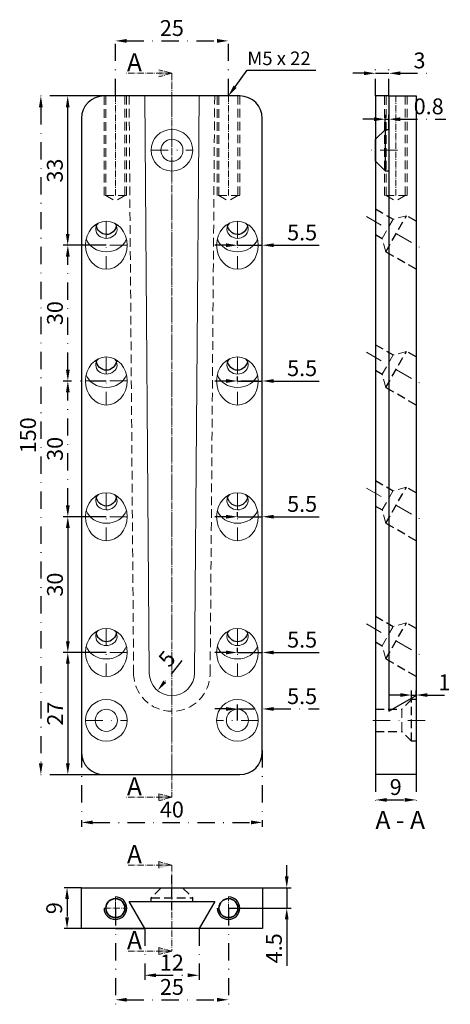
# Model space of a CAD drawing. Units: millimetres. Extents: x -12188 to -7524, y -177793 to -2880.
# Drawn here: x -12187 to -12092, y -3097 to -2880 of the extents above; entities that cross this region are included whole.
import ezdxf

# ---------------------------------------------------------------- set-up
doc = ezdxf.new("R2010")
doc.units = ezdxf.units.MM
doc.header["$LTSCALE"] = 0.3
for name, pattern in [('GEN7A', [6.875, 4.75, -0.875, 0.375, -0.875]), ('STRICHPUNKT', [25.4, 12.7, -6.35, 0, -6.35]), ('VERDECKT', [9.525, 6.35, -3.175])]:
    doc.linetypes.add(name, pattern=pattern)
for name, color, linetype, lineweight in [('.20', 7, 'Continuous', 20), ('.30', 7, 'Continuous', 30), ('Abhebesicherung', 5, 'Continuous', 20), ('Bemassung', 253, 'STRICHPUNKT', 20), ('Mittellinie', 4, 'STRICHPUNKT', 20), ('Rahmen', 1, 'Continuous', 25), ('Schnitt', 1, 'GEN7A', 20), ('Verdeckt', 6, 'VERDECKT', 20)]:
    doc.layers.add(name, color=color, linetype=linetype, lineweight=lineweight)
doc.styles.get("Standard").update_dxf_attribs({"font": 'arial.ttf'})
doc.dimstyles.new('Andy', dxfattribs={"dimtxt": 3.5, "dimasz": 2.5, "dimexe": 1, "dimexo": 0, "dimgap": 0.6, "dimtad": 1, "dimdec": 4, "dimdsep": 46, "dimtxsty": 'Standard', "dimcen": 0, "dimclrd": 7, "dimclre": 7, "dimclrt": 7, "dimadec": 4, "dimazin": 2, "dimtp": 0.1, "dimtm": 0.1, "dimtfac": 0.71, "dimtdec": 4, "dimtmove": 0, "dimatfit": 3, "dimfxl": 2, "dimtzin": 0, "dimarcsym": 0})

# ---------------------------------------------------------------- blocks, each defined once
blk = doc.blocks.new('*D15')
at = {"layer": 'Bemassung', "color": 7, "lineweight": -2, "transparency": 16777216}
for p, q in [((-12100.25, -3030.08), (-12100.25, -3028.08)), ((-12099.25, -3029.08), (-12099.25, -3028.08)), ((-12102.75, -3029.08), (-12105.25, -3029.08)), ((-12100.25, -3029.08), (-12099.25, -3029.08)), ((-12096.75, -3029.08), (-12091.76, -3029.08))]:
    blk.add_line(p, q, dxfattribs=at)
at = {"layer": 'Bemassung', "color": 7, "transparency": 16777216}
for points in [[(-12102.75, -3028.66), (-12102.75, -3029.49), (-12100.25, -3029.08)], [(-12096.75, -3028.66), (-12096.75, -3029.49), (-12099.25, -3029.08)]]:
    blk.add_solid(points, dxfattribs=at)
at = {"layer": 'Defpoints', "color": 0, "transparency": 16777216}
for p in [(-12100.25, -3030.08), (-12099.25, -3029.08), (-12099.25, -3029.08)]:
    blk.add_point(p, dxfattribs=at)
at = {"layer": 'Bemassung', "color": 7, "transparency": 16777216, "insert": (-12093, -3026.72), "char_height": 3.5, "attachment_point": 5}
blk.add_mtext('1', dxfattribs=at)
blk = doc.blocks.new('*D16')
at = {"layer": 'Bemassung', "color": 7, "lineweight": -2, "transparency": 16777216}
for p, q in [((-12110.75, -2891.68), (-12113.25, -2891.68)), ((-12108.25, -2896.68), (-12108.25, -2890.68)), ((-12108.25, -2891.68), (-12105.25, -2891.68)), ((-12105.25, -2896.68), (-12105.25, -2890.68)), ((-12102.75, -2891.68), (-12096.76, -2891.68))]:
    blk.add_line(p, q, dxfattribs=at)
at = {"layer": 'Bemassung', "color": 7, "transparency": 16777216}
for points in [[(-12110.75, -2891.26), (-12110.75, -2892.09), (-12108.25, -2891.68)], [(-12102.75, -2891.26), (-12102.75, -2892.09), (-12105.25, -2891.68)]]:
    blk.add_solid(points, dxfattribs=at)
at = {"layer": 'Defpoints', "color": 0, "transparency": 16777216}
for p in [(-12105.25, -2891.68), (-12108.25, -2896.68), (-12105.25, -2896.68)]:
    blk.add_point(p, dxfattribs=at)
at = {"layer": 'Bemassung', "color": 7, "transparency": 16777216, "insert": (-12098.5, -2889.29), "char_height": 3.5, "attachment_point": 5}
blk.add_mtext('3', dxfattribs=at)
blk = doc.blocks.new('*D17')
at = {"layer": 'Bemassung', "color": 7, "lineweight": -2, "transparency": 16777216}
for p, q in [((-12108.25, -3046.68), (-12108.25, -3053.26)), ((-12099.25, -3046.68), (-12099.25, -3053.26)), ((-12105.75, -3052.26), (-12101.75, -3052.26))]:
    blk.add_line(p, q, dxfattribs=at)
at = {"layer": 'Bemassung', "color": 7, "transparency": 16777216}
for points in [[(-12105.75, -3051.84), (-12105.75, -3052.67), (-12108.25, -3052.26)], [(-12101.75, -3051.84), (-12101.75, -3052.67), (-12099.25, -3052.26)]]:
    blk.add_solid(points, dxfattribs=at)
at = {"layer": 'Defpoints', "color": 0, "transparency": 16777216}
for p in [(-12108.25, -3046.68), (-12099.25, -3046.68), (-12099.25, -3052.26)]:
    blk.add_point(p, dxfattribs=at)
at = {"layer": 'Bemassung', "color": 7, "transparency": 16777216, "insert": (-12103.75, -3049.87), "char_height": 3.5, "attachment_point": 5}
blk.add_mtext('9', dxfattribs=at)
blk = doc.blocks.new('*D18')
at = {"layer": 'Bemassung', "color": 7, "lineweight": -2, "transparency": 16777216}
for p, q in [((-12108.55, -2901.83), (-12111.05, -2901.83)), ((-12106.05, -2904.08), (-12106.05, -2900.83)), ((-12106.05, -2901.83), (-12105.25, -2901.83)), ((-12105.25, -2904.08), (-12105.25, -2900.83)), ((-12102.75, -2901.83), (-12092.67, -2901.83))]:
    blk.add_line(p, q, dxfattribs=at)
at = {"layer": 'Bemassung', "color": 7, "transparency": 16777216}
for points in [[(-12108.55, -2901.41), (-12108.55, -2902.25), (-12106.05, -2901.83)], [(-12102.75, -2901.41), (-12102.75, -2902.25), (-12105.25, -2901.83)]]:
    blk.add_solid(points, dxfattribs=at)
at = {"layer": 'Defpoints', "color": 0, "transparency": 16777216}
for p in [(-12105.25, -2901.83), (-12106.05, -2904.08), (-12105.25, -2904.08)]:
    blk.add_point(p, dxfattribs=at)
at = {"layer": 'Bemassung', "color": 7, "transparency": 16777216, "insert": (-12096.46, -2899.44), "char_height": 3.5, "attachment_point": 5}
blk.add_mtext('0.8', dxfattribs=at)
blk = doc.blocks.new('*D19')
at = {"layer": 'Bemassung', "color": 7, "lineweight": -2, "transparency": 16777216}
blk.add_line((-12151.03, -3021.48), (-12154.83, -3026.15), dxfattribs=at)
at = {"layer": 'Bemassung', "color": 7, "transparency": 16777216}
blk.add_solid([(-12155.15, -3025.89), (-12154.51, -3026.41), (-12156.41, -3028.09)], dxfattribs=at)
at = {"layer": 'Defpoints', "color": 0, "transparency": 16777216}
for p in [(-12153.25, -3024.21), (-12156.41, -3028.09)]:
    blk.add_point(p, dxfattribs=at)
at = {"layer": 'Bemassung', "color": 7, "transparency": 16777216, "insert": (-12153.98, -3021.35), "char_height": 3.5, "attachment_point": 5, "rotation": 50.838}
blk.add_mtext('5', dxfattribs=at)
blk = doc.blocks.new('*D20')
at = {"layer": 'Bemassung', "color": 7, "lineweight": -2, "transparency": 16777216}
for p, q in [((-12159.25, -3080.68), (-12159.25, -3092.01)), ((-12147.25, -3080.68), (-12147.25, -3092.01)), ((-12156.75, -3091.01), (-12149.75, -3091.01))]:
    blk.add_line(p, q, dxfattribs=at)
at = {"layer": 'Bemassung', "color": 7, "transparency": 16777216}
for points in [[(-12156.75, -3090.6), (-12156.75, -3091.43), (-12159.25, -3091.01)], [(-12149.75, -3090.6), (-12149.75, -3091.43), (-12147.25, -3091.01)]]:
    blk.add_solid(points, dxfattribs=at)
at = {"layer": 'Defpoints', "color": 0, "transparency": 16777216}
for p in [(-12159.25, -3080.68), (-12147.25, -3080.68), (-12147.25, -3091.01)]:
    blk.add_point(p, dxfattribs=at)
at = {"layer": 'Bemassung', "color": 7, "transparency": 16777216, "insert": (-12153.25, -3088.66), "char_height": 3.5, "attachment_point": 5}
blk.add_mtext('12', dxfattribs=at)
blk = doc.blocks.new('*D24')
at = {"layer": 'Bemassung', "color": 7, "lineweight": -2, "transparency": 16777216}
for p, q in [((-12173.25, -3071.68), (-12177.43, -3071.68)), ((-12176.43, -3074.18), (-12176.43, -3078.18)), ((-12173.25, -3080.68), (-12177.43, -3080.68))]:
    blk.add_line(p, q, dxfattribs=at)
at = {"layer": 'Bemassung', "color": 7, "transparency": 16777216}
for points in [[(-12176.85, -3074.18), (-12176.01, -3074.18), (-12176.43, -3071.68)], [(-12176.85, -3078.18), (-12176.01, -3078.18), (-12176.43, -3080.68)]]:
    blk.add_solid(points, dxfattribs=at)
at = {"layer": 'Defpoints', "color": 0, "transparency": 16777216}
for p in [(-12173.25, -3071.68), (-12176.43, -3080.68), (-12173.25, -3080.68)]:
    blk.add_point(p, dxfattribs=at)
at = {"layer": 'Bemassung', "color": 7, "transparency": 16777216, "insert": (-12178.82, -3076.18), "char_height": 3.5, "attachment_point": 5, "rotation": 90}
blk.add_mtext('9', dxfattribs=at)
blk = doc.blocks.new('*D21')
at = {"layer": 'Abhebesicherung', "color": 7, "lineweight": -2, "transparency": 16777216}
for p, q in [((-12127.85, -3069.18), (-12127.85, -3066.68)), ((-12135.78, -3071.68), (-12126.85, -3071.68)), ((-12127.85, -3071.68), (-12127.85, -3076.18)), ((-12140.75, -3076.18), (-12126.85, -3076.18)), ((-12127.85, -3078.68), (-12127.85, -3088.92))]:
    blk.add_line(p, q, dxfattribs=at)
at = {"layer": 'Abhebesicherung', "color": 7, "transparency": 16777216}
for points in [[(-12128.27, -3069.18), (-12127.44, -3069.18), (-12127.85, -3071.68)], [(-12128.27, -3078.68), (-12127.44, -3078.68), (-12127.85, -3076.18)]]:
    blk.add_solid(points, dxfattribs=at)
at = {"layer": 'Defpoints', "color": 0, "transparency": 16777216}
for p in [(-12135.78, -3071.68), (-12127.85, -3071.68), (-12140.75, -3076.18)]:
    blk.add_point(p, dxfattribs=at)
at = {"layer": 'Abhebesicherung', "color": 7, "transparency": 16777216, "insert": (-12130.23, -3085.05), "char_height": 3.5, "attachment_point": 5, "rotation": 90}
blk.add_mtext('4.5', dxfattribs=at)
blk = doc.blocks.new('*D25')
at = {"layer": 'Bemassung', "color": 7, "lineweight": -2, "transparency": 16777216}
for p, q in [((-12153.25, -2896.68), (-12183.22, -2896.68)), ((-12182.22, -2899.18), (-12182.22, -3044.18)), ((-12153.25, -3046.68), (-12183.22, -3046.68))]:
    blk.add_line(p, q, dxfattribs=at)
at = {"layer": 'Bemassung', "color": 7, "transparency": 16777216}
for points in [[(-12182.64, -2899.18), (-12181.81, -2899.18), (-12182.22, -2896.68)], [(-12182.64, -3044.18), (-12181.81, -3044.18), (-12182.22, -3046.68)]]:
    blk.add_solid(points, dxfattribs=at)
at = {"layer": 'Defpoints', "color": 0, "transparency": 16777216}
for p in [(-12153.25, -2896.68), (-12182.22, -3046.68), (-12153.25, -3046.68)]:
    blk.add_point(p, dxfattribs=at)
at = {"layer": 'Bemassung', "color": 7, "transparency": 16777216, "insert": (-12184.61, -2971.68), "char_height": 3.5, "attachment_point": 5, "rotation": 90}
blk.add_mtext('150', dxfattribs=at)
blk = doc.blocks.new('*D26')
at = {"layer": 'Defpoints', "color": 0, "transparency": 16777216}
for p in [(-12167.75, -3019.68), (-12176.26, -3046.68), (-12167.75, -3046.68)]:
    blk.add_point(p, dxfattribs=at)
at = {"layer": 'Rahmen', "color": 7, "lineweight": -2, "transparency": 16777216}
for p, q in [((-12167.75, -3019.68), (-12177.26, -3019.68)), ((-12176.26, -3022.18), (-12176.26, -3044.18)), ((-12167.75, -3046.68), (-12177.26, -3046.68))]:
    blk.add_line(p, q, dxfattribs=at)
at = {"layer": 'Rahmen', "color": 7, "transparency": 16777216}
for points in [[(-12176.68, -3022.18), (-12175.84, -3022.18), (-12176.26, -3019.68)], [(-12176.68, -3044.18), (-12175.84, -3044.18), (-12176.26, -3046.68)]]:
    blk.add_solid(points, dxfattribs=at)
at = {"layer": 'Rahmen', "color": 7, "transparency": 16777216, "insert": (-12178.62, -3033.18), "char_height": 3.5, "attachment_point": 5, "rotation": 90}
blk.add_mtext('27', dxfattribs=at)
blk = doc.blocks.new('*D27')
at = {"layer": 'Defpoints', "color": 0, "transparency": 16777216}
for p in [(-12167.75, -2989.68), (-12176.26, -3019.68), (-12167.75, -3019.68)]:
    blk.add_point(p, dxfattribs=at)
at = {"layer": 'Rahmen', "color": 7, "lineweight": -2, "transparency": 16777216}
for p, q in [((-12167.75, -2989.68), (-12177.26, -2989.68)), ((-12176.26, -2992.18), (-12176.26, -3017.18)), ((-12167.75, -3019.68), (-12177.26, -3019.68))]:
    blk.add_line(p, q, dxfattribs=at)
at = {"layer": 'Rahmen', "color": 7, "transparency": 16777216}
for points in [[(-12176.68, -2992.18), (-12175.84, -2992.18), (-12176.26, -2989.68)], [(-12176.68, -3017.18), (-12175.84, -3017.18), (-12176.26, -3019.68)]]:
    blk.add_solid(points, dxfattribs=at)
at = {"layer": 'Rahmen', "color": 7, "transparency": 16777216, "insert": (-12178.65, -3004.68), "char_height": 3.5, "attachment_point": 5, "rotation": 90}
blk.add_mtext('30', dxfattribs=at)
blk = doc.blocks.new('*D28')
at = {"layer": 'Defpoints', "color": 0, "transparency": 16777216}
for p in [(-12176.29, -2896.68), (-12167.75, -2896.68), (-12167.75, -2929.68)]:
    blk.add_point(p, dxfattribs=at)
at = {"layer": 'Rahmen', "color": 7, "lineweight": -2, "transparency": 16777216}
for p, q in [((-12167.75, -2896.68), (-12177.29, -2896.68)), ((-12176.29, -2927.18), (-12176.29, -2899.18)), ((-12167.75, -2929.68), (-12177.29, -2929.68))]:
    blk.add_line(p, q, dxfattribs=at)
at = {"layer": 'Rahmen', "color": 7, "transparency": 16777216}
for points in [[(-12176.7, -2899.18), (-12175.87, -2899.18), (-12176.29, -2896.68)], [(-12176.7, -2927.18), (-12175.87, -2927.18), (-12176.29, -2929.68)]]:
    blk.add_solid(points, dxfattribs=at)
at = {"layer": 'Rahmen', "color": 7, "transparency": 16777216, "insert": (-12178.68, -2913.18), "char_height": 3.5, "attachment_point": 5, "rotation": 90}
blk.add_mtext('33', dxfattribs=at)
blk = doc.blocks.new('*D29')
at = {"layer": 'Defpoints', "color": 0, "transparency": 16777216}
for p in [(-12138.75, -2989.68), (-12133.25, -2989.68), (-12133.25, -2989.68)]:
    blk.add_point(p, dxfattribs=at)
at = {"layer": 'Rahmen', "color": 7, "lineweight": -2, "transparency": 16777216}
for p, q in [((-12141.25, -2989.68), (-12143.75, -2989.68)), ((-12138.75, -2989.68), (-12138.75, -2988.68)), ((-12138.75, -2989.68), (-12133.25, -2989.68)), ((-12133.25, -2989.68), (-12133.25, -2988.68)), ((-12130.75, -2989.68), (-12120.65, -2989.68))]:
    blk.add_line(p, q, dxfattribs=at)
at = {"layer": 'Rahmen', "color": 7, "transparency": 16777216}
for points in [[(-12141.25, -2989.26), (-12141.25, -2990.09), (-12138.75, -2989.68)], [(-12130.75, -2989.26), (-12130.75, -2990.09), (-12133.25, -2989.68)]]:
    blk.add_solid(points, dxfattribs=at)
at = {"layer": 'Rahmen', "color": 7, "transparency": 16777216, "insert": (-12124.45, -2987.3), "char_height": 3.5, "attachment_point": 5}
blk.add_mtext('5.5', dxfattribs=at)
blk = doc.blocks.new('*D30')
at = {"layer": 'Defpoints', "color": 0, "transparency": 16777216}
for p in [(-12138.75, -3019.68), (-12133.25, -3019.68), (-12133.25, -3019.68)]:
    blk.add_point(p, dxfattribs=at)
at = {"layer": 'Rahmen', "color": 7, "lineweight": -2, "transparency": 16777216}
for p, q in [((-12141.25, -3019.68), (-12143.75, -3019.68)), ((-12138.75, -3019.68), (-12138.75, -3018.68)), ((-12138.75, -3019.68), (-12133.25, -3019.68)), ((-12133.25, -3019.68), (-12133.25, -3018.68)), ((-12130.75, -3019.68), (-12120.65, -3019.68))]:
    blk.add_line(p, q, dxfattribs=at)
at = {"layer": 'Rahmen', "color": 7, "transparency": 16777216}
for points in [[(-12141.25, -3019.26), (-12141.25, -3020.09), (-12138.75, -3019.68)], [(-12130.75, -3019.26), (-12130.75, -3020.09), (-12133.25, -3019.68)]]:
    blk.add_solid(points, dxfattribs=at)
at = {"layer": 'Rahmen', "color": 7, "transparency": 16777216, "insert": (-12124.45, -3017.3), "char_height": 3.5, "attachment_point": 5}
blk.add_mtext('5.5', dxfattribs=at)
blk = doc.blocks.new('*D31')
at = {"layer": 'Defpoints', "color": 0, "transparency": 16777216}
for p in [(-12138.75, -2959.68), (-12133.25, -2959.68), (-12133.25, -2959.68)]:
    blk.add_point(p, dxfattribs=at)
at = {"layer": 'Rahmen', "color": 7, "lineweight": -2, "transparency": 16777216}
for p, q in [((-12138.75, -2959.68), (-12138.75, -2958.68)), ((-12133.25, -2959.68), (-12133.25, -2958.68)), ((-12141.25, -2959.68), (-12143.75, -2959.68)), ((-12138.75, -2959.68), (-12133.25, -2959.68)), ((-12130.75, -2959.68), (-12120.65, -2959.68))]:
    blk.add_line(p, q, dxfattribs=at)
at = {"layer": 'Rahmen', "color": 7, "transparency": 16777216}
for points in [[(-12141.25, -2959.26), (-12141.25, -2960.09), (-12138.75, -2959.68)], [(-12130.75, -2959.26), (-12130.75, -2960.09), (-12133.25, -2959.68)]]:
    blk.add_solid(points, dxfattribs=at)
at = {"layer": 'Rahmen', "color": 7, "transparency": 16777216, "insert": (-12124.45, -2957.3), "char_height": 3.5, "attachment_point": 5}
blk.add_mtext('5.5', dxfattribs=at)
blk = doc.blocks.new('*D32')
at = {"layer": 'Defpoints', "color": 0, "transparency": 16777216}
for p in [(-12138.75, -2929.68), (-12133.25, -2929.68), (-12133.25, -2929.68)]:
    blk.add_point(p, dxfattribs=at)
at = {"layer": 'Rahmen', "color": 7, "lineweight": -2, "transparency": 16777216}
for p, q in [((-12138.75, -2929.68), (-12138.75, -2928.68)), ((-12133.25, -2929.68), (-12133.25, -2928.68)), ((-12141.25, -2929.68), (-12143.75, -2929.68)), ((-12138.75, -2929.68), (-12133.25, -2929.68)), ((-12130.75, -2929.68), (-12120.65, -2929.68))]:
    blk.add_line(p, q, dxfattribs=at)
at = {"layer": 'Rahmen', "color": 7, "transparency": 16777216}
for points in [[(-12141.25, -2929.26), (-12141.25, -2930.09), (-12138.75, -2929.68)], [(-12130.75, -2929.26), (-12130.75, -2930.09), (-12133.25, -2929.68)]]:
    blk.add_solid(points, dxfattribs=at)
at = {"layer": 'Rahmen', "color": 7, "transparency": 16777216, "insert": (-12124.45, -2927.3), "char_height": 3.5, "attachment_point": 5}
blk.add_mtext('5.5', dxfattribs=at)
blk = doc.blocks.new('*D33')
at = {"layer": 'Bemassung', "color": 7, "lineweight": -2, "transparency": 16777216}
for p, q in [((-12141.25, -3032.16), (-12143.75, -3032.16)), ((-12138.75, -3034.68), (-12138.75, -3031.16)), ((-12138.75, -3032.16), (-12133.25, -3032.16)), ((-12133.25, -3034.68), (-12133.25, -3031.16)), ((-12130.75, -3032.16), (-12120.65, -3032.16))]:
    blk.add_line(p, q, dxfattribs=at)
at = {"layer": 'Bemassung', "color": 7, "transparency": 16777216}
for points in [[(-12141.25, -3031.74), (-12141.25, -3032.57), (-12138.75, -3032.16)], [(-12130.75, -3031.74), (-12130.75, -3032.57), (-12133.25, -3032.16)]]:
    blk.add_solid(points, dxfattribs=at)
at = {"layer": 'Defpoints', "color": 0, "transparency": 16777216}
for p in [(-12133.25, -3032.16), (-12138.75, -3034.68), (-12133.25, -3034.68)]:
    blk.add_point(p, dxfattribs=at)
at = {"layer": 'Bemassung', "color": 7, "transparency": 16777216, "insert": (-12124.45, -3029.78), "char_height": 3.5, "attachment_point": 5}
blk.add_mtext('5.5', dxfattribs=at)
blk = doc.blocks.new('*D34')
at = {"layer": 'Bemassung', "color": 7, "lineweight": -2, "transparency": 16777216}
for p, q in [((-12173.25, -3041.31), (-12173.25, -3058.23)), ((-12133.25, -3041.31), (-12133.25, -3058.23)), ((-12170.75, -3057.23), (-12135.75, -3057.23))]:
    blk.add_line(p, q, dxfattribs=at)
at = {"layer": 'Bemassung', "color": 7, "transparency": 16777216}
for points in [[(-12170.75, -3056.81), (-12170.75, -3057.65), (-12173.25, -3057.23)], [(-12135.75, -3056.81), (-12135.75, -3057.65), (-12133.25, -3057.23)]]:
    blk.add_solid(points, dxfattribs=at)
at = {"layer": 'Defpoints', "color": 0, "transparency": 16777216}
for p in [(-12173.25, -3041.31), (-12133.25, -3041.31), (-12133.25, -3057.23)]:
    blk.add_point(p, dxfattribs=at)
at = {"layer": 'Bemassung', "color": 7, "transparency": 16777216, "insert": (-12153.25, -3054.84), "char_height": 3.5, "attachment_point": 5}
blk.add_mtext('40', dxfattribs=at)
blk = doc.blocks.new('*D35')
at = {"layer": 'Bemassung', "color": 7, "lineweight": -2, "transparency": 16777216}
for p, q in [((-12167.75, -2959.68), (-12177.26, -2959.68)), ((-12176.26, -2987.18), (-12176.26, -2962.18)), ((-12167.75, -2989.68), (-12177.26, -2989.68))]:
    blk.add_line(p, q, dxfattribs=at)
at = {"layer": 'Bemassung', "color": 7, "transparency": 16777216}
for points in [[(-12176.68, -2962.18), (-12175.84, -2962.18), (-12176.26, -2959.68)], [(-12176.68, -2987.18), (-12175.84, -2987.18), (-12176.26, -2989.68)]]:
    blk.add_solid(points, dxfattribs=at)
at = {"layer": 'Defpoints', "color": 0, "transparency": 16777216}
for p in [(-12176.26, -2959.68), (-12167.75, -2959.68), (-12167.75, -2989.68)]:
    blk.add_point(p, dxfattribs=at)
at = {"layer": 'Bemassung', "color": 7, "transparency": 16777216, "insert": (-12178.65, -2974.68), "char_height": 3.5, "attachment_point": 5, "rotation": 90}
blk.add_mtext('30', dxfattribs=at)
blk = doc.blocks.new('*D36')
at = {"layer": 'Bemassung', "color": 7, "lineweight": -2, "transparency": 16777216}
for p, q in [((-12167.75, -2929.68), (-12177.26, -2929.68)), ((-12176.26, -2957.18), (-12176.26, -2932.18)), ((-12167.75, -2959.68), (-12177.26, -2959.68))]:
    blk.add_line(p, q, dxfattribs=at)
at = {"layer": 'Bemassung', "color": 7, "transparency": 16777216}
for points in [[(-12176.68, -2932.18), (-12175.84, -2932.18), (-12176.26, -2929.68)], [(-12176.68, -2957.18), (-12175.84, -2957.18), (-12176.26, -2959.68)]]:
    blk.add_solid(points, dxfattribs=at)
at = {"layer": 'Defpoints', "color": 0, "transparency": 16777216}
for p in [(-12176.26, -2929.68), (-12167.75, -2929.68), (-12167.75, -2959.68)]:
    blk.add_point(p, dxfattribs=at)
at = {"layer": 'Bemassung', "color": 7, "transparency": 16777216, "insert": (-12178.65, -2944.68), "char_height": 3.5, "attachment_point": 5, "rotation": 90}
blk.add_mtext('30', dxfattribs=at)
blk = doc.blocks.new('*D66')
at = {"layer": 'Bemassung', "color": 7, "lineweight": -2, "transparency": 16777216}
for p, q in [((-12165.75, -2896.68), (-12165.75, -2883.52)), ((-12163.25, -2884.52), (-12143.25, -2884.52)), ((-12140.75, -2896.68), (-12140.75, -2883.52))]:
    blk.add_line(p, q, dxfattribs=at)
at = {"layer": 'Bemassung', "color": 7, "transparency": 16777216}
for points in [[(-12163.25, -2884.1), (-12163.25, -2884.93), (-12165.75, -2884.52)], [(-12143.25, -2884.1), (-12143.25, -2884.93), (-12140.75, -2884.52)]]:
    blk.add_solid(points, dxfattribs=at)
at = {"layer": 'Defpoints', "color": 0, "transparency": 16777216}
for p in [(-12140.75, -2884.52), (-12165.75, -2896.68), (-12140.75, -2896.68)]:
    blk.add_point(p, dxfattribs=at)
at = {"layer": 'Bemassung', "color": 7, "transparency": 16777216, "insert": (-12153.25, -2882.13), "char_height": 3.5, "attachment_point": 5}
blk.add_mtext('25', dxfattribs=at)
blk = doc.blocks.new('*D67')
at = {"layer": 'Bemassung', "color": 7, "lineweight": -2, "transparency": 16777216}
for p, q in [((-12165.75, -3076.18), (-12165.75, -3097.43)), ((-12140.75, -3076.18), (-12140.75, -3097.43)), ((-12163.25, -3096.43), (-12143.25, -3096.43))]:
    blk.add_line(p, q, dxfattribs=at)
at = {"layer": 'Bemassung', "color": 7, "transparency": 16777216}
for points in [[(-12163.25, -3096.01), (-12163.25, -3096.84), (-12165.75, -3096.43)], [(-12143.25, -3096.01), (-12143.25, -3096.84), (-12140.75, -3096.43)]]:
    blk.add_solid(points, dxfattribs=at)
at = {"layer": 'Defpoints', "color": 0, "transparency": 16777216}
for p in [(-12165.75, -3076.18), (-12140.75, -3076.18), (-12140.75, -3096.43)]:
    blk.add_point(p, dxfattribs=at)
at = {"layer": 'Bemassung', "color": 7, "transparency": 16777216, "insert": (-12153.25, -3094.04), "char_height": 3.5, "attachment_point": 5}
blk.add_mtext('25', dxfattribs=at)

msp = doc.modelspace()

# ---------------------------------------------------------------- hatches: boundary and pattern name
at = {"layer": 'Schnitt'}
h = msp.add_hatch(color=256, dxfattribs=at)
h.dxf.hatch_style = 1
h.paths.add_polyline_path([(-12153.24932, -2891.67704), (-12156.1471, -2890.90058), (-12156.1471, -2892.4535)])
h = msp.add_hatch(color=256, dxfattribs=at)
h.dxf.hatch_style = 1
h.paths.add_polyline_path([(-12153.24932, -3051.67704), (-12156.1471, -3050.90058), (-12156.1471, -3052.45349)])
h = msp.add_hatch(color=256, dxfattribs=at)
h.dxf.hatch_style = 1
h.paths.add_polyline_path([(-12153.24714, -3066.67704), (-12156.14492, -3065.90058), (-12156.14492, -3067.45349)])
h = msp.add_hatch(color=256, dxfattribs=at)
h.dxf.hatch_style = 1
h.paths.add_polyline_path([(-12153.24714, -3085.67704), (-12156.14492, -3084.90058), (-12156.14492, -3086.45349)])

# ---------------------------------------------------------------- linework, layer by layer
at = {"layer": '.20', "lineweight": 25}
for p, q in [((-12105.24932, -2896.67704), (-12099.24932, -2896.67704)), ((-12099.24932, -2896.67704), (-12099.24932, -3029.21294)), ((-12099.24932, -2924.36542), (-12099.24932, -2934.98866)), ((-12108.19932, -2942.14008), (-12108.24932, -2942.14008)), ((-12099.25642, -2944.79008), (-12099.24932, -2944.79008)), ((-12099.24932, -2959.36542), (-12099.24932, -2969.98866)), ((-12165.74714, -3080.67704), (-12159.24714, -3080.67704)), ((-12140.74714, -3080.67704), (-12147.24714, -3080.67704))]:
    msp.add_line(p, q, dxfattribs=at)
at = {"layer": '.20'}
for p, q in [((-12099.24932, -2924.36542), (-12099.24932, -2934.98866)), ((-12099.24932, -2954.36546), (-12099.24932, -2964.98871)), ((-12099.24932, -2984.36546), (-12099.24932, -2994.98871)), ((-12105.24932, -2988.67704), (-12105.24932, -2988.67704)), ((-12108.24932, -2994.32704), (-12108.24932, -2999.02704)), ((-12099.24932, -3014.36542), (-12099.24932, -3024.98866)), ((-12099.24932, -3014.36546), (-12099.24932, -3024.98871)), ((-12099.24932, -3014.36546), (-12099.24932, -3024.98871)), ((-12099.24932, -3014.36546), (-12099.24932, -3024.98871)), ((-12157.84714, -3074.67704), (-12148.64714, -3074.67704))]:
    msp.add_line(p, q, dxfattribs=at)
at = {"layer": '.20', "lineweight": 25}
msp.add_lwpolyline([(-12133.24932, -3041.67704), (-12133.24932, -2901.67704, 0.414213562), (-12138.24932, -2896.67704), (-12168.24932, -2896.67704, 0.414213562), (-12173.24932, -2901.67704), (-12173.24932, -3041.67704, 0.414213562), (-12168.24932, -3046.67704), (-12138.24932, -3046.67704, 0.414213562)], format="xyb", close=True, dxfattribs=at)
at = {"layer": '.20'}
msp.add_lwpolyline([(-12159.24932, -2896.67704), (-12158.24932, -3024.21294, 1), (-12148.24932, -3024.21294), (-12147.24932, -2896.67704)], format="xyb", dxfattribs=at)
at = {"layer": '.20', "lineweight": 25}
msp.add_lwpolyline([(-12159.24714, -3080.67704), (-12162.71124, -3074.67704), (-12143.78304, -3074.67704), (-12147.24714, -3080.67704), (-12159.24714, -3080.67704), (-12173.24714, -3080.67704), (-12173.24714, -3071.67704), (-12133.24714, -3071.67704), (-12133.24714, -3080.67704), (-12147.24714, -3080.67704)], dxfattribs=at)
at = {"layer": '.20'}
for centre, radius in [((-12153.24932, -2908.67701), 4.6), ((-12153.24932, -2908.67701), 2.45), ((-12167.74932, -3034.67704), 4.6), ((-12138.74932, -3034.67704), 4.6), ((-12167.74932, -3034.67704), 2.45), ((-12138.74932, -3034.67704), 2.45)]:
    msp.add_circle(centre, radius, dxfattribs=at)
at = {"layer": '.20', "extrusion": (0, 0, -1)}
for centre in [(-12167.74932, -2929.67704), (-12138.74932, -2929.67704), (-12167.74932, -2959.67704), (-12138.74932, -2959.67704), (-12167.74932, -2989.67704), (-12138.74932, -2989.67704), (-12167.74932, -3019.67704), (-12138.74932, -3019.67704)]:
    msp.add_ellipse(centre, major_axis=(0, 5.31162), ratio=0.866025404, dxfattribs=at)
for centre, major_axis, ratio, start_param, end_param in [((-12167.72755, -2926.11604), (-2.35, 0), 0.866025404, 2.433401702, 7.01801792), ((-12138.72755, -2926.11604), (-2.35, 0), 0.866025404, 2.433401702, 7.01801792), ((-12167.74932, -2927.2498), (-4.60869, 0), 0.838385295, 3.41329294, 6.01148502), ((-12138.74932, -2927.2498), (-4.60869, 0), 0.838385295, 3.41329294, 6.01148502), ((-12167.72755, -2956.11604), (-2.35, 0), 0.866025404, 2.433401702, 7.01801792), ((-12138.72755, -2956.11604), (-2.35, 0), 0.866025404, 2.433401702, 7.01801792), ((-12167.74932, -2957.2498), (-4.60869, 0), 0.838385295, 3.41329294, 6.01148502), ((-12138.74932, -2957.2498), (-4.60869, 0), 0.838385295, 3.41329294, 6.01148502), ((-12167.72755, -2986.11604), (-2.35, 0), 0.866025404, 2.433401702, 7.01801792), ((-12138.72755, -2986.11604), (-2.35, 0), 0.866025404, 2.433401702, 7.01801792), ((-12167.74932, -2987.2498), (-4.60869, 0), 0.838385295, 3.41329294, 6.01148502), ((-12138.74932, -2987.2498), (-4.60869, 0), 0.838385295, 3.41329294, 6.01148502), ((-12167.72755, -3016.11604), (-2.35, 0), 0.866025404, 2.433401702, 7.01801792), ((-12138.72755, -3016.11604), (-2.35, 0), 0.866025404, 2.433401702, 7.01801792), ((-12167.74932, -3017.2498), (-4.60869, 0), 0.838385295, 3.41329294, 6.01148502), ((-12138.74932, -3017.2498), (-4.60869, 0), 0.838385295, 3.41329294, 6.01148502)]:
    msp.add_ellipse(centre, major_axis=major_axis, ratio=ratio, start_param=start_param, end_param=end_param, dxfattribs=at)
at = {"layer": '.20', "lineweight": 25, "extrusion": (0, 0, -1)}
for centre in [(-12167.73442, -2924.59641), (-12138.73442, -2924.59641), (-12167.73442, -2954.59641), (-12138.73442, -2954.59641), (-12167.73442, -2984.59641), (-12138.73442, -2984.59641), (-12167.73442, -3014.59641), (-12138.73442, -3014.59641)]:
    msp.add_ellipse(centre, major_axis=(0, -2.71355), ratio=0.866025404, start_param=4.896757494, end_param=7.676384618, dxfattribs=at)
at = {"layer": '.30'}
for p, q in [((-12105.24932, -2896.67704), (-12108.24932, -2896.67704)), ((-12108.24932, -2896.67709), (-12108.24932, -3046.67704)), ((-12105.24932, -2896.67704), (-12105.24932, -3032.67704)), ((-12108.24932, -2921.65187), (-12108.24932, -2927.3099)), ((-12108.24932, -2951.65192), (-12108.24932, -2957.30995)), ((-12108.24932, -2981.65192), (-12108.24932, -2987.30995)), ((-12108.24932, -3011.65187), (-12108.24932, -3017.3099)), ((-12108.24932, -3011.65192), (-12108.24932, -3017.30995)), ((-12108.24932, -3011.65192), (-12108.24932, -3017.30995)), ((-12105.24932, -3032.67704), (-12099.24932, -3029.21294)), ((-12099.24932, -3029.21294), (-12099.24932, -3046.67704)), ((-12099.24932, -3030.07709), (-12099.24932, -3039.27709)), ((-12108.24932, -3032.22709), (-12108.24932, -3037.12709)), ((-12099.24932, -3046.67704), (-12108.24932, -3046.67704))]:
    msp.add_line(p, q, dxfattribs=at)
at = {"layer": '.30', "lineweight": 30}
msp.add_line((-12108.24932, -2911.12706), (-12108.19932, -2911.12706), dxfattribs=at)
for points in [[(-12106.04932, -2904.07706), (-12105.24932, -2904.07706), (-12105.24932, -2913.27706), (-12106.04932, -2913.27706), (-12108.19932, -2911.12706), (-12108.19932, -2906.22706), (-12108.24932, -2906.22706)], [(-12106.04932, -2913.27706), (-12106.04932, -2904.07706), (-12108.19932, -2906.22706)]]:
    msp.add_lwpolyline(points, dxfattribs=at)
at = {"layer": 'Abhebesicherung', "lineweight": 25}
for p, q in [((-12139.28067, -2894.65391), (-12136.61609, -2890.98333)), ((-12136.61609, -2890.98333), (-12121.45361, -2890.98333))]:
    msp.add_line(p, q, dxfattribs=at)
at = {"layer": 'Abhebesicherung', "linetype": 'VERDECKT'}
for p, q in [((-12168.24932, -2918.67704), (-12168.24932, -2896.67704)), ((-12167.84932, -2918.67704), (-12167.84932, -2896.67704)), ((-12163.64932, -2896.67704), (-12163.64932, -2918.67704)), ((-12163.24932, -2896.67704), (-12163.24932, -2918.67704)), ((-12143.24932, -2918.67704), (-12143.24932, -2896.67704)), ((-12142.84932, -2918.67704), (-12142.84932, -2896.67704)), ((-12138.64932, -2896.67704), (-12138.64932, -2918.67704)), ((-12138.24932, -2896.67704), (-12138.24932, -2918.67704)), ((-12106.24932, -2918.67709), (-12106.24932, -2896.67709)), ((-12105.84932, -2918.67709), (-12105.84932, -2896.67709)), ((-12101.64932, -2896.67709), (-12101.64932, -2918.67709)), ((-12101.24932, -2896.67709), (-12101.24932, -2918.67709)), ((-12163.24932, -2918.67704), (-12168.24932, -2918.67704)), ((-12167.84932, -2918.67704), (-12165.74932, -2919.93885)), ((-12163.64932, -2918.67704), (-12165.74932, -2919.93885)), ((-12138.24932, -2918.67704), (-12143.24932, -2918.67704)), ((-12142.84932, -2918.67704), (-12140.74932, -2919.93885)), ((-12138.64932, -2918.67704), (-12140.74932, -2919.93885)), ((-12101.24932, -2918.67709), (-12106.24932, -2918.67709)), ((-12105.84932, -2918.67709), (-12103.74932, -2919.93889)), ((-12101.64932, -2918.67709), (-12103.74932, -2919.93889))]:
    msp.add_line(p, q, dxfattribs=at)
at = {"layer": 'Abhebesicherung', "linetype": 'GEN7A'}
for p, q in [((-12165.74932, -2918.67704), (-12165.74932, -2896.67704)), ((-12140.74932, -2918.67704), (-12140.74932, -2896.67704)), ((-12103.74932, -2918.67709), (-12103.74932, -2896.67709)), ((-12165.74714, -3078.67704), (-12165.74714, -3073.67704)), ((-12140.74714, -3078.67704), (-12140.74714, -3073.67704)), ((-12168.24714, -3076.17704), (-12163.24714, -3076.17704))]:
    msp.add_line(p, q, dxfattribs=at)
at = {"layer": 'Abhebesicherung'}
msp.add_line((-12165.74714, -3076.17704), (-12165.74714, -3074.67704), dxfattribs=at)
at = {"layer": 'Abhebesicherung', "lineweight": 35}
for centre in [(-12165.74714, -3076.17704), (-12140.74714, -3076.17704)]:
    msp.add_circle(centre, 2.1, dxfattribs=at)
at = {"layer": 'Abhebesicherung', "lineweight": 25}
for centre in [(-12165.74714, -3076.17704), (-12140.74714, -3076.17704)]:
    msp.add_arc(centre, 2.5, 180, 90, dxfattribs=at)
msp.add_solid([(-12139.61785, -2894.40913), (-12138.94348, -2894.89868), (-12140.74932, -2896.67704)], dxfattribs=at)
at = {"layer": 'Mittellinie'}
for p, q in [((-12153.24932, -3046.67704), (-12153.24932, -2896.67704)), ((-12157.84932, -2908.67701), (-12148.64932, -2908.67701)), ((-12103.38242, -2908.67706), (-12110.92948, -2908.67706)), ((-12167.74932, -2924.36542), (-12167.74932, -2934.98866)), ((-12138.74932, -2924.36542), (-12138.74932, -2934.98866)), ((-12110.24429, -2923.32909), (-12097.24932, -2930.83174)), ((-12163.14932, -2929.67704), (-12172.34932, -2929.67704)), ((-12134.14932, -2929.67704), (-12143.34932, -2929.67704)), ((-12167.74932, -2954.36542), (-12167.74932, -2964.98866)), ((-12138.74932, -2954.36542), (-12138.74932, -2964.98866)), ((-12110.24429, -2953.32914), (-12097.24932, -2960.83179)), ((-12163.14932, -2959.67704), (-12172.34932, -2959.67704)), ((-12134.14932, -2959.67704), (-12143.34932, -2959.67704)), ((-12167.74932, -2984.36542), (-12167.74932, -2994.98866)), ((-12138.74932, -2984.36542), (-12138.74932, -2994.98866)), ((-12110.24429, -2983.32914), (-12097.24932, -2990.83179)), ((-12163.14932, -2989.67704), (-12172.34932, -2989.67704)), ((-12134.14932, -2989.67704), (-12143.34932, -2989.67704)), ((-12110.24429, -3013.32909), (-12097.24932, -3020.83174)), ((-12167.74932, -3014.36542), (-12167.74932, -3024.98866)), ((-12138.74932, -3014.36542), (-12138.74932, -3024.98866)), ((-12163.14932, -3019.67704), (-12172.34932, -3019.67704)), ((-12134.14932, -3019.67704), (-12143.34932, -3019.67704)), ((-12172.34932, -3034.67704), (-12163.14932, -3034.67704)), ((-12134.14932, -3034.67704), (-12143.34932, -3034.67704)), ((-12097.24932, -3034.67709), (-12110.24131, -3034.67709))]:
    msp.add_line(p, q, dxfattribs=at)
at = {"layer": 'Mittellinie', "linetype": 'VERDECKT', "lineweight": 25}
msp.add_line((-12153.24714, -3076.54394), (-12153.24714, -3068.99687), dxfattribs=at)
at = {"layer": 'Schnitt'}
for p, q in [((-12153.24932, -2891.67704), (-12163.24932, -2891.67704)), ((-12153.24932, -2891.67704), (-12156.1471, -2890.90058)), ((-12153.24714, -2891.67704), (-12156.14492, -2892.4535)), ((-12153.24932, -2891.67704), (-12153.24932, -3051.67704)), ((-12153.24932, -3051.67704), (-12163.24932, -3051.67704)), ((-12153.24932, -3051.67704), (-12156.1471, -3050.90058)), ((-12153.24932, -3051.67704), (-12156.1471, -3052.45349)), ((-12156.13839, -3050.90058), (-12156.13839, -3052.45349)), ((-12153.24714, -3066.67704), (-12156.14492, -3065.90058)), ((-12156.14492, -3065.90058), (-12156.14492, -3067.45349)), ((-12153.24714, -3066.67704), (-12163.24714, -3066.67704)), ((-12153.24714, -3066.67704), (-12153.24714, -3085.67704)), ((-12153.24714, -3085.67704), (-12156.14492, -3084.90058)), ((-12156.14492, -3084.90058), (-12156.14492, -3086.45349)), ((-12153.24714, -3085.67704), (-12163.24714, -3085.67704)), ((-12153.24714, -3085.67704), (-12156.14492, -3086.45349))]:
    msp.add_line(p, q, dxfattribs=at)
at = {"layer": 'Verdeckt', "lineweight": 25}
for p, q in [((-12108.24932, -2921.65187), (-12104.29797, -2923.93318)), ((-12105.96102, -2931.11366), (-12101.36102, -2923.14623)), ((-12099.24932, -2924.36542), (-12101.36102, -2923.14623)), ((-12108.24932, -2927.3099), (-12106.74797, -2928.17671)), ((-12099.24932, -2934.98866), (-12105.96102, -2931.11366)), ((-12108.24932, -2951.65192), (-12104.29797, -2953.93323)), ((-12105.96102, -2961.11371), (-12101.36102, -2953.14627)), ((-12099.24932, -2954.36546), (-12101.36102, -2953.14627)), ((-12108.24932, -2957.30995), (-12106.74797, -2958.17675)), ((-12099.24932, -2964.98871), (-12105.96102, -2961.11371)), ((-12108.24932, -2981.65192), (-12104.29797, -2983.93323)), ((-12105.96102, -2991.11371), (-12101.36102, -2983.14627)), ((-12099.24932, -2984.36546), (-12101.36102, -2983.14627)), ((-12108.24932, -2987.30995), (-12106.74797, -2988.17675)), ((-12099.24932, -2994.98871), (-12105.96102, -2991.11371)), ((-12108.24932, -3011.65187), (-12104.29797, -3013.93318)), ((-12105.96102, -3021.11366), (-12101.36102, -3013.14623)), ((-12099.24932, -3014.36542), (-12101.36102, -3013.14623)), ((-12108.24932, -3017.3099), (-12106.74797, -3018.17671)), ((-12099.24932, -3024.98866), (-12105.96102, -3021.11366)), ((-12100.24932, -3039.27709), (-12100.24932, -3030.07709)), ((-12099.24932, -3030.07709), (-12100.24932, -3030.07709)), ((-12108.24932, -3032.22709), (-12102.39932, -3032.22709)), ((-12108.24932, -3037.12709), (-12102.45051, -3037.12709)), ((-12099.24932, -3039.27709), (-12100.24932, -3039.27709)), ((-12157.84714, -3074.67704), (-12157.84714, -3073.87704)), ((-12157.84714, -3073.87704), (-12148.64714, -3073.87704)), ((-12148.64714, -3074.67704), (-12148.64714, -3073.87704))]:
    msp.add_line(p, q, dxfattribs=at)
at = {"layer": 'Verdeckt'}
for p, q in [((-12106.74797, -2928.17671), (-12104.29797, -2923.93318)), ((-12101.36102, -2923.14623), (-12104.29797, -2923.93318)), ((-12105.96102, -2931.11366), (-12106.74797, -2928.17671)), ((-12106.74797, -2958.17675), (-12104.29797, -2953.93323)), ((-12101.36102, -2953.14627), (-12104.29797, -2953.93323)), ((-12105.96102, -2961.11371), (-12106.74797, -2958.17675)), ((-12101.36102, -2983.14627), (-12104.29797, -2983.93323)), ((-12106.74797, -2988.17675), (-12104.29797, -2983.93323)), ((-12105.96102, -2991.11371), (-12106.74797, -2988.17675)), ((-12101.36102, -3013.14623), (-12104.29797, -3013.93318)), ((-12106.74797, -3018.17671), (-12104.29797, -3013.93318)), ((-12105.96102, -3021.11366), (-12106.74797, -3018.17671)), ((-12100.24932, -3030.07709), (-12102.39932, -3032.22709)), ((-12102.39932, -3032.22709), (-12102.39932, -3037.12709)), ((-12100.24932, -3039.27709), (-12102.39932, -3037.12709)), ((-12155.69714, -3071.72704), (-12155.69714, -3071.67704)), ((-12155.69714, -3071.72704), (-12150.79714, -3071.72704)), ((-12150.79714, -3071.67704), (-12150.79714, -3071.72704))]:
    msp.add_line(p, q, dxfattribs=at)
at = {"layer": 'Verdeckt', "linetype": 'VERDECKT', "lineweight": 25}
for p, q in [((-12155.69714, -3071.72704), (-12157.84714, -3073.87704)), ((-12150.79714, -3071.72704), (-12148.64714, -3073.87704))]:
    msp.add_line(p, q, dxfattribs=at)
at = {"layer": 'Verdeckt'}
msp.add_lwpolyline([(-12162.71357, -2896.67704), (-12161.71336, -3024.23111, 0.997850428), (-12144.7852, -3024.23119), (-12143.78507, -2896.67704)], format="xyb", dxfattribs=at)

# ---------------------------------------------------------------- texts
at = {"layer": 'Abhebesicherung', "insert": (-12136.57342, -2881.86669), "char_height": 3, "attachment_point": 1}
msp.add_mtext_dynamic_manual_height_columns('\\PM5 x 22', width=70.1266087, gutter_width=15, heights=[0], dxfattribs=at)
at = {"layer": 'Schnitt', "char_height": 4, "attachment_point": 1}
for s, width, insert in [('A', 22.2641727, (-12163.18708, -2887.25395)), ('A', 22.2641727, (-12163.18708, -3047.25395)), ('A - A', 41.1910773, (-12108.24061, -3054.67431)), ('A', 22.2641727, (-12163.1849, -3062.25395)), ('A', 22.2641727, (-12163.1849, -3081.25395))]:
    msp.add_mtext_dynamic_manual_height_columns(s, width=width, gutter_width=6.7032, heights=[0], dxfattribs=dict(at, insert=insert))

# ---------------------------------------------------------------- dimensions: what is measured, and where the dimension line sits
at = {"layer": 'Abhebesicherung'}
dim = msp.add_linear_dim(base=(-12127.85444, -3071.67704), p1=(-12140.74714, -3076.17704), p2=(-12135.78304, -3071.67704), angle=90, dimstyle='Andy', override={"dimpost": '<>'}, dxfattribs=at)
dim.commit()
dim.dimension.update_dxf_attribs({"geometry": '*D21', "text_midpoint": (-12127.85444, -3085.04665), "dimtype": 160})
at = {"layer": 'Bemassung'}
for base, p1, p2, picture, middle in [((-12140.74932, -2884.51566), (-12165.74932, -2896.67704), (-12140.74932, -2896.67704), '*D66', (-12153.24932, -2884.51566)), ((-12147.24714, -3091.01307), (-12159.24714, -3080.67704), (-12147.24714, -3080.67704), '*D20', (-12153.24714, -3091.01307))]:
    dim = msp.add_linear_dim(base=base, p1=p1, p2=p2, dimstyle='Andy', override={"dimpost": '<>'}, dxfattribs=at)
    dim.commit()
    dim.dimension.update_dxf_attribs({"geometry": picture, "text_midpoint": middle, "dimtype": 160})
for base, p1, p2, picture, middle in [((-12105.24932, -2891.67709), (-12108.24932, -2896.67704), (-12105.24932, -2896.67704), '*D16', (-12098.50334, -2889.28889)), ((-12105.24932, -2901.83007), (-12106.04932, -2904.07706), (-12105.24932, -2904.07706), '*D18', (-12096.45969, -2899.44306)), ((-12099.24932, -3029.07704), (-12100.24932, -3030.07704), (-12099.24932, -3029.07704), '*D15', (-12093.00471, -3026.71988)), ((-12133.24932, -3032.15543), (-12138.74932, -3034.67704), (-12133.24932, -3034.67704), '*D33', (-12124.45014, -3029.77559)), ((-12133.24932, -3057.23095), (-12173.24932, -3041.30749), (-12133.24932, -3041.30749), '*D34', (-12153.24932, -3054.84394)), ((-12099.24932, -3052.25502), (-12108.24932, -3046.67704), (-12099.24932, -3046.67704), '*D17', (-12103.74932, -3049.86801)), ((-12140.74714, -3096.42753), (-12165.74714, -3076.17704), (-12140.74714, -3076.17704), '*D67', (-12153.24714, -3094.04053))]:
    dim = msp.add_linear_dim(base=base, p1=p1, p2=p2, dimstyle='Andy', override={"dimpost": '<>'}, dxfattribs=at)
    dim.commit()
    dim.dimension.update_dxf_attribs({"geometry": picture, "text_midpoint": middle})
dim = msp.add_linear_dim(base=(-12182.2219, -3046.67704), p1=(-12153.24932, -2896.67704), p2=(-12153.24932, -3046.67704), angle=90, dimstyle='Andy', override={"dimpost": '<>'}, dxfattribs=at)
dim.commit()
dim.dimension.update_dxf_attribs({"geometry": '*D25', "text_midpoint": (-12182.2219, -2971.67704), "dimtype": 160})
for base, p1, p2, picture, middle in [((-12176.25934, -2929.67704), (-12167.74932, -2959.67704), (-12167.74932, -2929.67704), '*D36', (-12178.64754, -2944.67704)), ((-12176.25934, -2959.67704), (-12167.74932, -2989.67704), (-12167.74932, -2959.67704), '*D35', (-12178.64754, -2974.67704)), ((-12176.4288, -3080.67704), (-12173.24714, -3071.67704), (-12173.24714, -3080.67704), '*D24', (-12178.8158, -3076.17704))]:
    dim = msp.add_linear_dim(base=base, p1=p1, p2=p2, angle=90, dimstyle='Andy', override={"dimpost": '<>'}, dxfattribs=at)
    dim.commit()
    dim.dimension.update_dxf_attribs({"geometry": picture, "text_midpoint": middle})
dim = msp.add_radius_dim(center=(-12153.24932, -3024.21294), mpoint=(-12156.4069, -3028.08975), dimstyle='Andy', override={"dimpost": '<>'}, dxfattribs=at)
dim.commit()
dim.dimension.update_dxf_attribs({"geometry": '*D19', "text_midpoint": (-12152.13766, -3022.84806), "dimtype": 164})
at = {"layer": 'Rahmen'}
for base, p1, p2, picture, middle in [((-12176.2874, -2896.67704), (-12167.74932, -2929.67704), (-12167.74932, -2896.67704), '*D28', (-12178.6756, -2913.17704)), ((-12176.25934, -3019.67704), (-12167.74932, -2989.67704), (-12167.74932, -3019.67704), '*D27', (-12178.64754, -3004.67704)), ((-12176.25934, -3046.67704), (-12167.74932, -3019.67704), (-12167.74932, -3046.67704), '*D26', (-12178.6165, -3033.17704))]:
    dim = msp.add_linear_dim(base=base, p1=p1, p2=p2, angle=90, dimstyle='Andy', override={"dimpost": '<>'}, dxfattribs=at)
    dim.commit()
    dim.dimension.update_dxf_attribs({"geometry": picture, "text_midpoint": middle})
for base, p1, p2, picture, middle in [((-12133.24932, -2929.67704), (-12138.74932, -2929.67704), (-12133.24932, -2929.67704), '*D32', (-12124.45014, -2927.2972)), ((-12133.24932, -2959.67704), (-12138.74932, -2959.67704), (-12133.24932, -2959.67704), '*D31', (-12124.45014, -2957.2972)), ((-12133.24932, -2989.67704), (-12138.74932, -2989.67704), (-12133.24932, -2989.67704), '*D29', (-12124.45014, -2987.2972)), ((-12133.24932, -3019.67704), (-12138.74932, -3019.67704), (-12133.24932, -3019.67704), '*D30', (-12124.45014, -3017.2972))]:
    dim = msp.add_linear_dim(base=base, p1=p1, p2=p2, dimstyle='Andy', override={"dimpost": '<>'}, dxfattribs=at)
    dim.commit()
    dim.dimension.update_dxf_attribs({"geometry": picture, "text_midpoint": middle})

doc.saveas('drawing.dxf')
